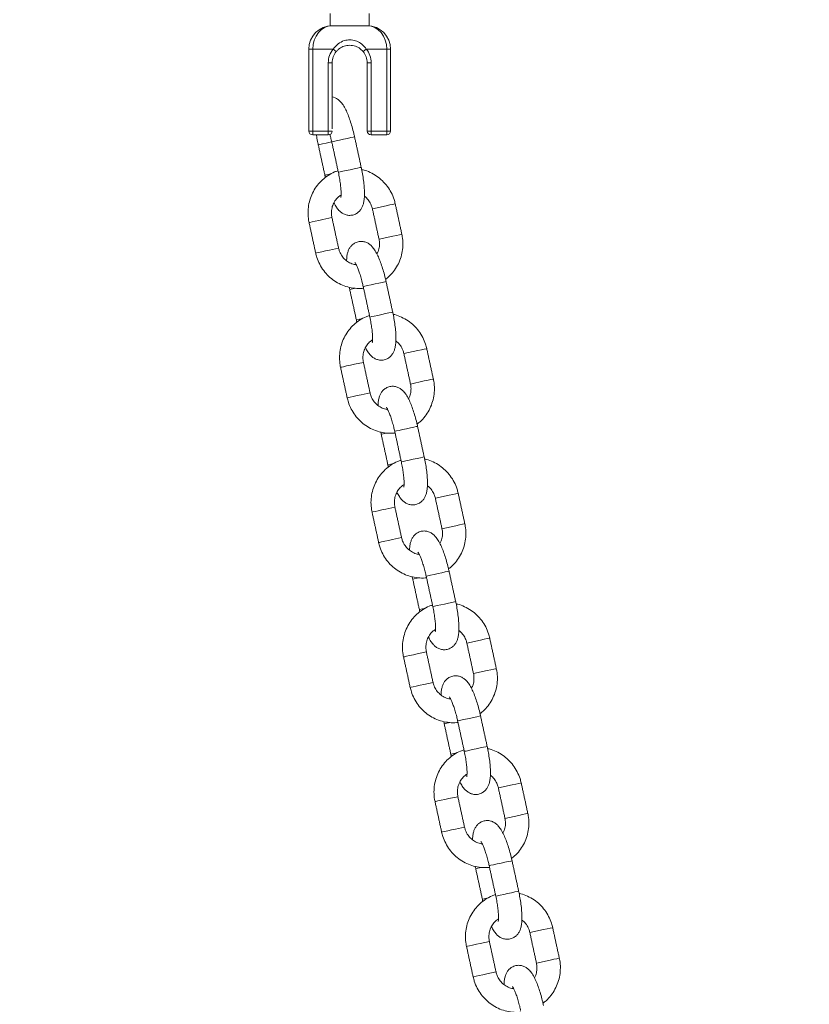
# Model space of a CAD drawing. Extents: x 93 to 226, y 71 to 221.
# Drawn here: x 164 to 166, y 208 to 211 of the extents above; entities that cross this region are included whole.
import ezdxf

# ---------------------------------------------------------------- set-up
doc = ezdxf.new("R2010")
doc.units = 0
doc.header["$LTSCALE"] = 25
doc.header["$MEASUREMENT"] = 0
doc.layers.get('0').update_dxf_attribs({"linetype": 'CONTINUOUS'})
doc.layers.get('DEFPOINTS').update_dxf_attribs({"linetype": 'CONTINUOUS'})
doc.styles.add('ROMANS', font='romans')
doc.styles.get("Standard").update_dxf_attribs({"font": 'txt.shx'})
doc.dimstyles.get("Standard").update_dxf_attribs({"dimtxt": 0.18, "dimasz": 0.18, "dimexe": 0.18, "dimexo": 0.0625, "dimgap": 0.09, "dimtad": 0, "dimtih": 1, "dimtoh": 1, "dimdec": 4, "dimzin": 0, "dimdsep": 46, "dimtxsty": 'Standard', "dimcen": 0.09, "dimadec": 0, "dimazin": 0, "dimtfac": 1, "dimtdec": 4, "dimtofl": 0, "dimtmove": 0, "dimatfit": 3, "dimfxl": 0, "dimtolj": 1, "dimtzin": 0, "dimarcsym": 0})

# ---------------------------------------------------------------- blocks, each defined once
blk = doc.blocks.new('*D7')
at = {"color": 0, "linetype": 'Continuous', "lineweight": -2}
for p, q in [((142.4217, 206.4473), (142.4217, 221.0946)), ((202.7727, 206.4331), (202.7727, 221.0946)), ((145.4217, 219.2946), (166.9184, 219.2946)), ((199.7727, 219.2946), (177.6089, 219.2946))]:
    blk.add_line(p, q, dxfattribs=at)
at = {"color": 0, "linetype": 'Continuous'}
for points in [[(145.4217, 219.7946), (145.4217, 218.7946), (142.4217, 219.2946)], [(199.7727, 219.7946), (199.7727, 218.7946), (202.7727, 219.2946)]]:
    blk.add_solid(points, dxfattribs=at)
at = {"layer": 'DEFPOINTS', "color": 0, "linetype": 'Continuous'}
for p in [(202.7727, 219.2946), (142.4217, 206.3473), (202.7727, 206.3331)]:
    blk.add_point(p, dxfattribs=at)
at = {"color": 7, "linetype": 'Continuous', "lineweight": 0, "insert": (172.2637, 220.5446), "char_height": 2.5, "attachment_point": 2, "style": 'ROMANS'}
blk.add_mtext('\\A1;6055', dxfattribs=at)

msp = doc.modelspace()

# ---------------------------------------------------------------- linework, layer by layer
at = {"color": 7, "linetype": 'Continuous', "lineweight": 15}
for p, q in [((164.5763, 210.7499), (164.5813, 210.7499)), ((164.5813, 210.7499), (164.6263, 210.7499)), ((164.6263, 210.7499), (164.6713, 210.7499)), ((164.6713, 210.7499), (164.6763, 210.7499)), ((164.5313, 210.6899), (164.5213, 210.6899)), ((164.5213, 210.4799), (164.5213, 210.6899)), ((164.5839, 210.6899), (164.5313, 210.6899)), ((164.5313, 210.6899), (164.5313, 210.4799)), ((164.5839, 210.6899), (164.5916, 210.6835)), ((164.6687, 210.6899), (164.661, 210.6835)), ((164.7213, 210.6899), (164.6687, 210.6899)), ((164.7213, 210.4799), (164.7213, 210.6899)), ((164.7313, 210.6899), (164.7213, 210.6899)), ((164.7313, 210.6899), (164.7313, 210.4799)), ((164.5713, 210.4799), (164.5713, 210.6549)), ((164.5713, 210.6549), (164.5813, 210.6549)), ((164.5813, 210.6549), (164.5813, 210.4859)), ((164.6813, 210.6549), (164.6713, 210.6549)), ((164.6713, 210.4799), (164.6713, 210.6549)), ((164.6813, 210.6549), (164.6813, 210.4799)), ((164.7313, 210.4907), (164.7313, 210.4799)), ((164.5213, 210.4807), (164.5213, 210.4799)), ((164.5313, 210.4799), (164.5213, 210.4799)), ((164.5313, 210.4799), (164.5713, 210.4799)), ((164.5313, 210.4799), (164.5313, 210.4699)), ((164.5713, 210.4699), (164.5313, 210.4699)), ((164.5713, 210.4799), (164.5713, 210.4699)), ((164.5713, 210.4799), (164.5813, 210.4799)), ((164.6713, 210.4807), (164.6713, 210.4799)), ((164.6713, 210.4799), (164.6813, 210.4799)), ((164.6813, 210.4799), (164.7213, 210.4799)), ((164.6813, 210.4699), (164.6813, 210.4799)), ((164.7213, 210.4699), (164.6813, 210.4699)), ((164.7313, 210.4799), (164.7213, 210.4799)), ((164.7213, 210.4699), (164.7213, 210.4799)), ((164.5626, 210.3666), (164.5783, 210.37)), ((164.6845, 210.2805), (164.7199, 210.2882)), ((164.5574, 210.2529), (164.5807, 210.2579)), ((164.7015, 210.2024), (164.7369, 210.2101)), ((164.5745, 210.1747), (164.5977, 210.1798)), ((164.6264, 210.0734), (164.641, 210.0766)), ((164.6434, 209.9953), (164.659, 209.9987)), ((164.7653, 209.9092), (164.8007, 209.9169)), ((164.6382, 209.8816), (164.6615, 209.8866)), ((164.7823, 209.8311), (164.8177, 209.8388)), ((164.6553, 209.8034), (164.6785, 209.8085)), ((164.7072, 209.7021), (164.7218, 209.7053)), ((164.7242, 209.624), (164.7398, 209.6274)), ((164.8461, 209.5379), (164.8815, 209.5456)), ((164.719, 209.5103), (164.7423, 209.5153)), ((164.8631, 209.4597), (164.8985, 209.4674)), ((164.7361, 209.4321), (164.7593, 209.4371)), ((164.788, 209.3308), (164.8026, 209.334)), ((164.805, 209.2527), (164.8206, 209.2561)), ((164.9269, 209.1666), (164.9623, 209.1743)), ((164.7998, 209.139), (164.823, 209.144)), ((164.9439, 209.0884), (164.9793, 209.0961)), ((164.8168, 209.0608), (164.8401, 209.0658)), ((164.8688, 208.9595), (164.8834, 208.9627)), ((164.8858, 208.8813), (164.9014, 208.8848)), ((165.0077, 208.7953), (165.0431, 208.803)), ((164.8806, 208.7676), (164.9038, 208.7727)), ((165.0247, 208.7171), (165.0601, 208.7248)), ((164.8976, 208.6895), (164.9209, 208.6945)), ((164.9496, 208.5882), (164.9642, 208.5914)), ((164.9666, 208.51), (164.9822, 208.5134)), ((165.0885, 208.424), (165.1239, 208.4317)), ((164.9614, 208.3963), (164.9846, 208.4014)), ((165.1055, 208.3458), (165.1409, 208.3535)), ((164.9784, 208.3182), (165.0017, 208.3232))]:
    msp.add_line(p, q, dxfattribs=at)
at = {"color": 7, "linetype": 'Continuous', "lineweight": 15, "flags": 128}
for points in [[(164.6388, 210.465), (164.6385, 210.465), (164.6354, 210.4643), (164.6291, 210.4629), (164.6205, 210.461), (164.6105, 210.4589), (164.6004, 210.4567), (164.5914, 210.4547), (164.5846, 210.4532), (164.5808, 210.4524), (164.5802, 210.4523)], [(164.5456, 210.4448), (164.5462, 210.4449), (164.55, 210.4457), (164.5568, 210.4472), (164.5658, 210.4492), (164.5759, 210.4514), (164.5802, 210.4523)], [(164.6558, 210.3869), (164.6555, 210.3868), (164.6524, 210.3861), (164.6461, 210.3847), (164.6375, 210.3829), (164.6275, 210.3807), (164.6174, 210.3785), (164.6084, 210.3766), (164.6016, 210.3751), (164.5978, 210.3742), (164.5972, 210.3741)], [(164.7199, 210.2882), (164.7294, 210.2903), (164.7369, 210.2919), (164.7417, 210.293), (164.7431, 210.2933)], [(164.5574, 210.2529), (164.5473, 210.2507), (164.5376, 210.2486), (164.5296, 210.2468), (164.5242, 210.2456), (164.522, 210.2452), (164.522, 210.2452)], [(164.7369, 210.2101), (164.7464, 210.2121), (164.7539, 210.2138), (164.7587, 210.2148), (164.7601, 210.2151)], [(164.5745, 210.1747), (164.5643, 210.1725), (164.5546, 210.1704), (164.5466, 210.1686), (164.5412, 210.1675), (164.5391, 210.167), (164.539, 210.167)], [(164.7196, 210.0937), (164.7193, 210.0937), (164.7162, 210.093), (164.7099, 210.0916), (164.7013, 210.0897), (164.6913, 210.0876), (164.6812, 210.0854), (164.6722, 210.0834), (164.6654, 210.0819), (164.6616, 210.0811), (164.661, 210.081)], [(164.7366, 210.0155), (164.7363, 210.0155), (164.7332, 210.0148), (164.7269, 210.0134), (164.7183, 210.0116), (164.7083, 210.0094), (164.6982, 210.0072), (164.6892, 210.0052), (164.6824, 210.0038), (164.6786, 210.0029), (164.678, 210.0028)], [(164.8007, 209.9169), (164.8102, 209.919), (164.8177, 209.9206), (164.8225, 209.9217), (164.8239, 209.922)], [(164.6382, 209.8816), (164.6281, 209.8794), (164.6184, 209.8773), (164.6104, 209.8755), (164.605, 209.8743), (164.6028, 209.8739), (164.6028, 209.8739)], [(164.8177, 209.8388), (164.8272, 209.8408), (164.8347, 209.8425), (164.8395, 209.8435), (164.8409, 209.8438)], [(164.6553, 209.8034), (164.6451, 209.8012), (164.6354, 209.7991), (164.6274, 209.7973), (164.622, 209.7962), (164.6199, 209.7957), (164.6198, 209.7957)], [(164.8004, 209.7224), (164.8001, 209.7223), (164.797, 209.7217), (164.7907, 209.7203), (164.7821, 209.7184), (164.7721, 209.7162), (164.762, 209.7141), (164.753, 209.7121), (164.7462, 209.7106), (164.7424, 209.7098), (164.7418, 209.7096)], [(164.8174, 209.6442), (164.8171, 209.6442), (164.814, 209.6435), (164.8077, 209.6421), (164.7991, 209.6402), (164.7891, 209.6381), (164.779, 209.6359), (164.77, 209.6339), (164.7632, 209.6324), (164.7594, 209.6316), (164.7588, 209.6315)], [(164.8815, 209.5456), (164.891, 209.5477), (164.8985, 209.5493), (164.9033, 209.5504), (164.9047, 209.5507)], [(164.719, 209.5103), (164.7089, 209.508), (164.6992, 209.5059), (164.6912, 209.5042), (164.6858, 209.503), (164.6836, 209.5026), (164.6836, 209.5026)], [(164.8985, 209.4674), (164.908, 209.4695), (164.9155, 209.4712), (164.9203, 209.4722), (164.9217, 209.4725)], [(164.7361, 209.4321), (164.7259, 209.4299), (164.7162, 209.4278), (164.7082, 209.426), (164.7028, 209.4249), (164.7007, 209.4244), (164.7006, 209.4244)], [(164.8812, 209.3511), (164.8809, 209.351), (164.8778, 209.3503), (164.8715, 209.349), (164.8629, 209.3471), (164.8529, 209.3449), (164.8428, 209.3427), (164.8338, 209.3408), (164.827, 209.3393), (164.8232, 209.3385), (164.8226, 209.3383)], [(164.8982, 209.2729), (164.8979, 209.2729), (164.8948, 209.2722), (164.8885, 209.2708), (164.8799, 209.2689), (164.8699, 209.2668), (164.8598, 209.2646), (164.8508, 209.2626), (164.844, 209.2611), (164.8402, 209.2603), (164.8396, 209.2602)], [(164.9623, 209.1743), (164.9717, 209.1764), (164.9793, 209.178), (164.9841, 209.1791), (164.9855, 209.1794)], [(164.7998, 209.139), (164.7897, 209.1367), (164.78, 209.1346), (164.772, 209.1329), (164.7666, 209.1317), (164.7644, 209.1313), (164.7644, 209.1312)], [(164.9793, 209.0961), (164.9888, 209.0982), (164.9963, 209.0998), (165.0011, 209.1009), (165.0025, 209.1012)], [(164.8168, 209.0608), (164.8067, 209.0586), (164.797, 209.0565), (164.789, 209.0547), (164.7836, 209.0535), (164.7814, 209.0531), (164.7814, 209.0531)], [(164.962, 208.9798), (164.9617, 208.9797), (164.9585, 208.979), (164.9523, 208.9777), (164.9437, 208.9758), (164.9337, 208.9736), (164.9236, 208.9714), (164.9146, 208.9695), (164.9078, 208.968), (164.904, 208.9672), (164.9033, 208.967)], [(164.979, 208.9016), (164.9787, 208.9016), (164.9756, 208.9009), (164.9693, 208.8995), (164.9607, 208.8976), (164.9507, 208.8955), (164.9406, 208.8933), (164.9316, 208.8913), (164.9248, 208.8898), (164.921, 208.889), (164.9204, 208.8889)], [(165.0431, 208.803), (165.0525, 208.8051), (165.0601, 208.8067), (165.0649, 208.8077), (165.0663, 208.8081)], [(164.8806, 208.7676), (164.8705, 208.7654), (164.8608, 208.7633), (164.8528, 208.7616), (164.8474, 208.7604), (164.8452, 208.7599), (164.8452, 208.7599)], [(165.0601, 208.7248), (165.0696, 208.7269), (165.0771, 208.7285), (165.0819, 208.7296), (165.0833, 208.7299)], [(164.8976, 208.6895), (164.8875, 208.6873), (164.8778, 208.6851), (164.8698, 208.6834), (164.8644, 208.6822), (164.8622, 208.6818), (164.8622, 208.6818)], [(165.0428, 208.6085), (165.0425, 208.6084), (165.0393, 208.6077), (165.0331, 208.6064), (165.0244, 208.6045), (165.0145, 208.6023), (165.0044, 208.6001), (164.9954, 208.5982), (164.9886, 208.5967), (164.9848, 208.5959), (164.9841, 208.5957)], [(165.0598, 208.5303), (165.0595, 208.5302), (165.0564, 208.5296), (165.0501, 208.5282), (165.0415, 208.5263), (165.0315, 208.5241), (165.0214, 208.522), (165.0124, 208.52), (165.0056, 208.5185), (165.0018, 208.5177), (165.0012, 208.5175)], [(165.1239, 208.4317), (165.1333, 208.4337), (165.1409, 208.4354), (165.1457, 208.4364), (165.1471, 208.4367)], [(164.9614, 208.3963), (164.9513, 208.3941), (164.9416, 208.392), (164.9335, 208.3903), (164.9282, 208.3891), (164.926, 208.3886), (164.926, 208.3886)], [(165.1409, 208.3535), (165.1504, 208.3556), (165.1579, 208.3572), (165.1627, 208.3583), (165.1641, 208.3586)], [(164.9784, 208.3182), (164.9683, 208.3159), (164.9586, 208.3138), (164.9506, 208.3121), (164.9452, 208.3109), (164.943, 208.3105), (164.943, 208.3105)]]:
    msp.add_lwpolyline(points, dxfattribs=at)
at = {"color": 7, "linetype": 'Continuous', "lineweight": 15}
for centre, radius, start, end in [((164.5813, 210.6899), 0.06, 90, 180), ((164.6713, 210.6899), 0.06, 0, 90), ((164.6263, 210.6549), 0.055, 140.4788, 180), ((164.6263, 210.6549), 0.055, 0, 39.5212), ((164.6263, 210.6549), 0.045, 140.4788, 180), ((164.6263, 210.6549), 0.045, 0, 39.5212), ((164.5313, 210.4799), 0.01, 180, 270), ((164.5713, 210.4799), 0.01, 270, 0), ((164.6813, 210.4799), 0.01, 180, 270), ((164.7213, 210.4799), 0.01, 270, 0)]:
    msp.add_arc(centre, radius, start, end, dxfattribs=at)
for centre, start_param, end_param in [((164.5813, 210.6899), 0, 1.570796), ((164.6713, 210.6899), 4.712389, 6.283185)]:
    msp.add_ellipse(centre, major_axis=(0, 0.06), ratio=0.833333, start_param=start_param, end_param=end_param, dxfattribs=at)
for points in [[(164.5763, 210.7811), (164.5763, 210.7499)], [(164.6763, 210.7499), (164.6763, 210.7811)], [(164.6558, 210.3869), (164.6388, 210.465)], [(164.5456, 210.4448), (164.5626, 210.3666)], [(164.5802, 210.4523), (164.5972, 210.3741)], [(164.5626, 210.3666), (164.5639, 210.3606)], [(164.7601, 210.2151), (164.7431, 210.2933)], [(164.6845, 210.2805), (164.7015, 210.2024)], [(164.522, 210.2452), (164.539, 210.167)], [(164.5977, 210.1798), (164.5807, 210.2579)], [(164.7366, 210.0155), (164.7196, 210.0937)], [(164.6264, 210.0734), (164.6434, 209.9953)], [(164.661, 210.081), (164.678, 210.0028)], [(164.6434, 209.9953), (164.6447, 209.9893)], [(164.7653, 209.9092), (164.7823, 209.8311)], [(164.8409, 209.8438), (164.8239, 209.922)], [(164.6785, 209.8085), (164.6615, 209.8866)], [(164.6028, 209.8739), (164.6198, 209.7957)], [(164.7418, 209.7096), (164.7588, 209.6315)], [(164.8174, 209.6442), (164.8004, 209.7224)], [(164.7072, 209.7021), (164.7242, 209.624)], [(164.7242, 209.624), (164.7255, 209.618)], [(164.8461, 209.5379), (164.8631, 209.4597)], [(164.9217, 209.4725), (164.9047, 209.5507)], [(164.6836, 209.5026), (164.7006, 209.4244)], [(164.7593, 209.4371), (164.7423, 209.5153)], [(164.8982, 209.2729), (164.8812, 209.3511)], [(164.788, 209.3308), (164.805, 209.2527)], [(164.8226, 209.3383), (164.8396, 209.2602)], [(164.805, 209.2527), (164.8063, 209.2467)], [(165.0025, 209.1012), (164.9855, 209.1794)], [(164.9269, 209.1666), (164.9439, 209.0884)], [(164.7644, 209.1312), (164.7814, 209.0531)], [(164.8401, 209.0658), (164.823, 209.144)], [(164.979, 208.9016), (164.962, 208.9798)], [(164.8688, 208.9595), (164.8858, 208.8813)], [(164.9033, 208.967), (164.9204, 208.8889)], [(164.8858, 208.8813), (164.8871, 208.8754)], [(165.0077, 208.7953), (165.0247, 208.7171)], [(165.0833, 208.7299), (165.0663, 208.8081)], [(164.9209, 208.6945), (164.9038, 208.7727)], [(164.8452, 208.7599), (164.8622, 208.6818)], [(164.9841, 208.5957), (165.0012, 208.5175)], [(165.0598, 208.5303), (165.0428, 208.6085)], [(164.9496, 208.5882), (164.9666, 208.51)], [(164.9666, 208.51), (164.9679, 208.5041)], [(165.0885, 208.424), (165.1055, 208.3458)], [(165.1641, 208.3586), (165.1471, 208.4367)], [(165.0017, 208.3232), (164.9846, 208.4014)], [(164.926, 208.3886), (164.943, 208.3105)]]:
    msp.add_open_spline(points, degree=1, dxfattribs=at)
for points, knots in [([(164.5839, 210.6899), (164.5878, 210.6946), (164.5956, 210.7042), (164.611, 210.7122), (164.6268, 210.7147), (164.6415, 210.7121), (164.6552, 210.705), (164.6639, 210.6967), (164.668, 210.6909), (164.6687, 210.6899)], [0, 0, 0, 0, 0.180822, 0.361739, 0.504748, 0.647882, 0.79222, 0.961389, 1, 1, 1, 1]), ([(164.661, 210.6835), (164.6577, 210.6869), (164.6509, 210.6937), (164.6373, 210.6993), (164.6227, 210.7005), (164.6086, 210.697), (164.5983, 210.6908), (164.5933, 210.6854), (164.5916, 210.6835)], [0, 0, 0, 0, 0.179613, 0.358332, 0.551345, 0.722768, 0.903471, 1, 1, 1, 1]), ([(164.6388, 210.465), (164.6381, 210.468), (164.6362, 210.4767), (164.6324, 210.4909), (164.6275, 210.5069), (164.6221, 210.5217), (164.6161, 210.5352), (164.6099, 210.5462), (164.6036, 210.5546), (164.5967, 210.5608), (164.5895, 210.5654), (164.5838, 210.5667), (164.5813, 210.5672)], [0, 0, 0, 0, 0.061923, 0.18009, 0.29905, 0.419819, 0.544459, 0.677947, 0.785935, 0.864569, 0.939773, 1, 1, 1, 1]), ([(164.541, 210.4699), (164.5412, 210.4684), (164.5421, 210.4618), (164.5438, 210.4532), (164.5453, 210.4463), (164.5456, 210.4448)], [0, 0, 0, 0, 0.177376, 0.82142, 1, 1, 1, 1]), ([(164.5752, 210.4719), (164.5761, 210.469), (164.5778, 210.4626), (164.5793, 210.4559), (164.5802, 210.4523)], [0, 0, 0, 0, 0.460118, 1, 1, 1, 1]), ([(164.586, 210.2957), (164.5879, 210.292), (164.5917, 210.2849), (164.5978, 210.2771), (164.6047, 210.2707), (164.6124, 210.2661), (164.6216, 210.2635), (164.6317, 210.2635), (164.6414, 210.2665), (164.6493, 210.272), (164.6551, 210.2785), (164.659, 210.2858), (164.6618, 210.294), (164.6637, 210.3044), (164.6644, 210.3172), (164.6639, 210.3326), (164.6624, 210.3487), (164.66, 210.3656), (164.6576, 210.3784), (164.6561, 210.3854), (164.6558, 210.3869)], [0, 0, 0, 0, 0.071405, 0.136879, 0.184556, 0.230153, 0.274913, 0.319738, 0.368338, 0.411949, 0.453602, 0.49664, 0.545219, 0.606723, 0.691332, 0.76402, 0.839985, 0.913198, 0.981156, 1, 1, 1, 1]), ([(164.5963, 210.3779), (164.5934, 210.377), (164.5844, 210.3742), (164.5707, 210.3664), (164.5558, 210.3549), (164.543, 210.341), (164.5326, 210.3251), (164.5251, 210.3076), (164.5204, 210.2891), (164.5189, 210.2701), (164.52, 210.2553), (164.5216, 210.2471), (164.522, 210.2452)], [0, 0, 0, 0, 0.056577, 0.169791, 0.283009, 0.396278, 0.509637, 0.623115, 0.736724, 0.850464, 0.964322, 1, 1, 1, 1]), ([(164.5972, 210.3741), (164.5977, 210.3715), (164.5993, 210.364), (164.6014, 210.3516), (164.6032, 210.3379), (164.6042, 210.326), (164.6043, 210.3169), (164.6039, 210.3114), (164.6034, 210.3088), (164.6035, 210.3091), (164.6035, 210.3092)], [0, 0, 0, 0, 0.086393, 0.251211, 0.414886, 0.575481, 0.730459, 0.855391, 0.963327, 1, 1, 1, 1]), ([(164.7431, 210.2933), (164.7422, 210.297), (164.7397, 210.3069), (164.7332, 210.3223), (164.7231, 210.3385), (164.7104, 210.3529), (164.6956, 210.365), (164.679, 210.3741), (164.6659, 210.3795), (164.6584, 210.3808), (164.657, 210.381)], [0, 0, 0, 0, 0.08859, 0.235165, 0.381866, 0.528533, 0.675117, 0.821572, 0.967868, 1, 1, 1, 1]), ([(164.5807, 210.2579), (164.5803, 210.2598), (164.5792, 210.2659), (164.5793, 210.2766), (164.5822, 210.2893), (164.5881, 210.3008), (164.5955, 210.31), (164.6015, 210.314), (164.6041, 210.3157)], [0, 0, 0, 0, 0.083033, 0.275943, 0.469275, 0.663104, 0.85787, 1, 1, 1, 1]), ([(164.6639, 210.3128), (164.6649, 210.3122), (164.6694, 210.3092), (164.6758, 210.3013), (164.6817, 210.2909), (164.6837, 210.2836), (164.6845, 210.2805)], [0, 0, 0, 0, 0.091428, 0.426819, 0.760281, 1, 1, 1, 1]), ([(164.7182, 210.0997), (164.7209, 210.1017), (164.7286, 210.1074), (164.7391, 210.1194), (164.7495, 210.1352), (164.7571, 210.1527), (164.7618, 210.1712), (164.7633, 210.1902), (164.7622, 210.205), (164.7605, 210.2132), (164.7601, 210.2151)], [0, 0, 0, 0, 0.0770228, 0.2228329, 0.3687597, 0.5148387, 0.661087, 0.8075038, 0.9540717, 1, 1, 1, 1]), ([(164.7196, 210.0937), (164.7189, 210.0967), (164.717, 210.1054), (164.7132, 210.1196), (164.7083, 210.1356), (164.7029, 210.1504), (164.6969, 210.1639), (164.6907, 210.1749), (164.6843, 210.1833), (164.6775, 210.1896), (164.6698, 210.1942), (164.6606, 210.1968), (164.6504, 210.1968), (164.6408, 210.1938), (164.6328, 210.1883), (164.6271, 210.1818), (164.6231, 210.1745), (164.6204, 210.1663), (164.6187, 210.1576), (164.6184, 210.1507), (164.6183, 210.1475)], [0, 0, 0, 0, 0.037535, 0.109162, 0.18127, 0.254475, 0.330025, 0.41094, 0.476397, 0.524062, 0.569647, 0.614396, 0.659209, 0.707796, 0.751396, 0.793038, 0.836065, 0.884632, 0.94612, 1, 1, 1, 1]), ([(164.7015, 210.2024), (164.7019, 210.2005), (164.703, 210.1944), (164.7028, 210.1838), (164.7006, 210.1727), (164.6974, 210.1668), (164.6962, 210.1646)], [0, 0, 0, 0, 0.14309, 0.475529, 0.808697, 1, 1, 1, 1]), ([(164.539, 210.167), (164.54, 210.1633), (164.5424, 210.1534), (164.549, 210.138), (164.5591, 210.1218), (164.5717, 210.1074), (164.5866, 210.0954), (164.6031, 210.086), (164.621, 210.0795), (164.6395, 210.0763), (164.6534, 210.0755), (164.6607, 210.0768), (164.6618, 210.077)], [0, 0, 0, 0, 0.068844, 0.182748, 0.29675, 0.410727, 0.524638, 0.638449, 0.752136, 0.865687, 0.979108, 1, 1, 1, 1]), ([(164.6429, 210.1371), (164.6413, 210.1372), (164.6355, 210.1377), (164.6259, 210.1418), (164.6151, 210.149), (164.6063, 210.1589), (164.6005, 210.1694), (164.5985, 210.1767), (164.5977, 210.1798)], [0, 0, 0, 0, 0.0747139, 0.2728449, 0.4698347, 0.6655405, 0.8601206, 1, 1, 1, 1]), ([(164.6397, 210.1427), (164.6397, 210.1427), (164.6397, 210.1428), (164.6412, 210.1405), (164.6437, 210.1358), (164.647, 210.1283), (164.6508, 210.1181), (164.6548, 210.1057), (164.6582, 210.093), (164.6601, 210.0846), (164.661, 210.081)], [0, 0, 0, 0, 0.0533583, 0.1557918, 0.275372, 0.411495, 0.5603085, 0.7173602, 0.8791621, 1, 1, 1, 1]), ([(164.6252, 210.0793), (164.6252, 210.0789), (164.6256, 210.0769), (164.626, 210.075), (164.6264, 210.0734)], [0, 0, 0, 0, 0.228879, 1, 1, 1, 1]), ([(164.6771, 210.0066), (164.6741, 210.0057), (164.6652, 210.0029), (164.6515, 209.9951), (164.6365, 209.9836), (164.6238, 209.9696), (164.6134, 209.9537), (164.6059, 209.9363), (164.6012, 209.9178), (164.5997, 209.8988), (164.6008, 209.884), (164.6024, 209.8758), (164.6028, 209.8739)], [0, 0, 0, 0, 0.056577, 0.169791, 0.283009, 0.396278, 0.509637, 0.623115, 0.736724, 0.850464, 0.964322, 1, 1, 1, 1]), ([(164.6668, 209.9244), (164.6687, 209.9207), (164.6725, 209.9136), (164.6786, 209.9058), (164.6855, 209.8994), (164.6932, 209.8948), (164.7024, 209.8922), (164.7125, 209.8921), (164.7222, 209.8952), (164.7301, 209.9007), (164.7358, 209.9072), (164.7398, 209.9145), (164.7426, 209.9227), (164.7445, 209.9331), (164.7452, 209.9459), (164.7447, 209.9613), (164.7432, 209.9774), (164.7408, 209.9943), (164.7384, 210.0071), (164.7369, 210.014), (164.7366, 210.0155)], [0, 0, 0, 0, 0.071405, 0.136879, 0.184556, 0.230153, 0.274913, 0.319738, 0.368338, 0.411949, 0.453602, 0.49664, 0.545219, 0.606723, 0.691332, 0.76402, 0.839985, 0.913198, 0.981156, 1, 1, 1, 1]), ([(164.8239, 209.922), (164.823, 209.9257), (164.8205, 209.9356), (164.814, 209.951), (164.8039, 209.9672), (164.7912, 209.9816), (164.7764, 209.9936), (164.7598, 210.0028), (164.7467, 210.0082), (164.7392, 210.0095), (164.7378, 210.0097)], [0, 0, 0, 0, 0.08859, 0.235165, 0.381866, 0.528533, 0.675117, 0.821572, 0.967868, 1, 1, 1, 1]), ([(164.678, 210.0028), (164.6785, 210.0002), (164.6801, 209.9927), (164.6822, 209.9803), (164.684, 209.9666), (164.685, 209.9546), (164.6851, 209.9456), (164.6847, 209.94), (164.6842, 209.9375), (164.6843, 209.9378), (164.6843, 209.9379)], [0, 0, 0, 0, 0.086393, 0.251211, 0.414886, 0.575481, 0.730459, 0.855391, 0.963327, 1, 1, 1, 1]), ([(164.6615, 209.8866), (164.6611, 209.8885), (164.66, 209.8946), (164.6601, 209.9053), (164.663, 209.918), (164.6689, 209.9295), (164.6763, 209.9387), (164.6823, 209.9427), (164.6849, 209.9444)], [0, 0, 0, 0, 0.083033, 0.275943, 0.469275, 0.663104, 0.85787, 1, 1, 1, 1]), ([(164.7447, 209.9415), (164.7457, 209.9408), (164.7502, 209.9379), (164.7566, 209.93), (164.7625, 209.9196), (164.7645, 209.9123), (164.7653, 209.9092)], [0, 0, 0, 0, 0.091428, 0.426819, 0.760281, 1, 1, 1, 1]), ([(164.7823, 209.8311), (164.7827, 209.8292), (164.7838, 209.8231), (164.7836, 209.8125), (164.7814, 209.8014), (164.7782, 209.7955), (164.777, 209.7933)], [0, 0, 0, 0, 0.14309, 0.475529, 0.808697, 1, 1, 1, 1]), ([(164.799, 209.7284), (164.8017, 209.7304), (164.8094, 209.736), (164.8199, 209.7481), (164.8303, 209.7639), (164.8379, 209.7814), (164.8426, 209.7999), (164.8441, 209.8189), (164.843, 209.8337), (164.8413, 209.8419), (164.8409, 209.8438)], [0, 0, 0, 0, 0.0770228, 0.2228329, 0.3687597, 0.5148387, 0.661087, 0.8075038, 0.9540717, 1, 1, 1, 1]), ([(164.7237, 209.7657), (164.7221, 209.7659), (164.7163, 209.7664), (164.7067, 209.7705), (164.6959, 209.7777), (164.6871, 209.7876), (164.6813, 209.7981), (164.6793, 209.8054), (164.6785, 209.8085)], [0, 0, 0, 0, 0.0747139, 0.2728449, 0.4698347, 0.6655405, 0.8601206, 1, 1, 1, 1]), ([(164.8004, 209.7224), (164.7997, 209.7254), (164.7978, 209.7341), (164.794, 209.7483), (164.7891, 209.7643), (164.7837, 209.7791), (164.7777, 209.7925), (164.7715, 209.8035), (164.7651, 209.8119), (164.7583, 209.8182), (164.7505, 209.8228), (164.7414, 209.8255), (164.7312, 209.8255), (164.7216, 209.8225), (164.7136, 209.817), (164.7079, 209.8105), (164.7039, 209.8032), (164.7012, 209.795), (164.6995, 209.7863), (164.6992, 209.7794), (164.6991, 209.7762)], [0, 0, 0, 0, 0.037535, 0.109162, 0.18127, 0.254475, 0.330025, 0.41094, 0.476397, 0.524062, 0.569647, 0.614396, 0.659209, 0.707796, 0.751396, 0.793038, 0.836065, 0.884632, 0.94612, 1, 1, 1, 1]), ([(164.6198, 209.7957), (164.6208, 209.792), (164.6232, 209.7821), (164.6297, 209.7667), (164.6399, 209.7505), (164.6525, 209.7361), (164.6674, 209.7241), (164.6839, 209.7147), (164.7017, 209.7082), (164.7203, 209.705), (164.7342, 209.7042), (164.7415, 209.7055), (164.7426, 209.7057)], [0, 0, 0, 0, 0.068844, 0.182748, 0.29675, 0.410727, 0.524638, 0.638449, 0.752136, 0.865687, 0.979108, 1, 1, 1, 1]), ([(164.7205, 209.7714), (164.7205, 209.7714), (164.7205, 209.7715), (164.722, 209.7692), (164.7245, 209.7645), (164.7278, 209.757), (164.7316, 209.7468), (164.7356, 209.7344), (164.739, 209.7217), (164.7409, 209.7133), (164.7418, 209.7096)], [0, 0, 0, 0, 0.0533583, 0.1557918, 0.275372, 0.411495, 0.5603085, 0.7173602, 0.8791621, 1, 1, 1, 1]), ([(164.706, 209.708), (164.706, 209.7075), (164.7064, 209.7056), (164.7068, 209.7036), (164.7072, 209.7021)], [0, 0, 0, 0, 0.228879, 1, 1, 1, 1]), ([(164.7579, 209.6353), (164.7549, 209.6344), (164.746, 209.6316), (164.7323, 209.6238), (164.7173, 209.6123), (164.7046, 209.5983), (164.6942, 209.5824), (164.6866, 209.565), (164.682, 209.5465), (164.6804, 209.5274), (164.6816, 209.5127), (164.6832, 209.5045), (164.6836, 209.5026)], [0, 0, 0, 0, 0.056577, 0.169791, 0.283009, 0.396278, 0.509637, 0.623115, 0.736724, 0.850464, 0.964322, 1, 1, 1, 1]), ([(164.7476, 209.553), (164.7495, 209.5494), (164.7533, 209.5423), (164.7594, 209.5344), (164.7663, 209.5281), (164.774, 209.5235), (164.7832, 209.5209), (164.7933, 209.5208), (164.803, 209.5239), (164.8109, 209.5294), (164.8166, 209.5359), (164.8206, 209.5432), (164.8234, 209.5514), (164.8253, 209.5618), (164.826, 209.5746), (164.8255, 209.59), (164.824, 209.6061), (164.8216, 209.623), (164.8192, 209.6358), (164.8177, 209.6427), (164.8174, 209.6442)], [0, 0, 0, 0, 0.071405, 0.136879, 0.184556, 0.230153, 0.274913, 0.319738, 0.368338, 0.411949, 0.453602, 0.49664, 0.545219, 0.606723, 0.691332, 0.76402, 0.839985, 0.913198, 0.981156, 1, 1, 1, 1]), ([(164.7588, 209.6315), (164.7593, 209.6289), (164.7609, 209.6213), (164.763, 209.609), (164.7648, 209.5953), (164.7658, 209.5833), (164.7659, 209.5742), (164.7655, 209.5687), (164.765, 209.5662), (164.7651, 209.5665), (164.7651, 209.5666)], [0, 0, 0, 0, 0.086393, 0.251211, 0.414886, 0.575481, 0.730459, 0.855391, 0.963327, 1, 1, 1, 1]), ([(164.9047, 209.5507), (164.9038, 209.5544), (164.9013, 209.5643), (164.8948, 209.5797), (164.8847, 209.5959), (164.872, 209.6102), (164.8572, 209.6223), (164.8406, 209.6315), (164.8275, 209.6369), (164.82, 209.6381), (164.8186, 209.6384)], [0, 0, 0, 0, 0.08859, 0.235165, 0.381866, 0.528533, 0.675117, 0.821572, 0.967868, 1, 1, 1, 1]), ([(164.7423, 209.5153), (164.7419, 209.5172), (164.7408, 209.5233), (164.7408, 209.534), (164.7438, 209.5467), (164.7497, 209.5582), (164.7571, 209.5674), (164.7631, 209.5714), (164.7657, 209.5731)], [0, 0, 0, 0, 0.083033, 0.275943, 0.469275, 0.663104, 0.85787, 1, 1, 1, 1]), ([(164.8255, 209.5702), (164.8265, 209.5695), (164.831, 209.5665), (164.8374, 209.5587), (164.8433, 209.5483), (164.8453, 209.541), (164.8461, 209.5379)], [0, 0, 0, 0, 0.091428, 0.426819, 0.760281, 1, 1, 1, 1]), ([(164.8812, 209.3511), (164.8805, 209.3541), (164.8786, 209.3628), (164.8748, 209.377), (164.8699, 209.393), (164.8645, 209.4078), (164.8585, 209.4212), (164.8523, 209.4322), (164.8459, 209.4406), (164.8391, 209.4469), (164.8313, 209.4515), (164.8222, 209.4542), (164.812, 209.4542), (164.8024, 209.4512), (164.7944, 209.4457), (164.7887, 209.4391), (164.7847, 209.4319), (164.782, 209.4237), (164.7803, 209.415), (164.78, 209.4081), (164.7799, 209.4049)], [0, 0, 0, 0, 0.037535, 0.109162, 0.18127, 0.254475, 0.330025, 0.41094, 0.476397, 0.524062, 0.569647, 0.614396, 0.659209, 0.707796, 0.751396, 0.793038, 0.836065, 0.884632, 0.94612, 1, 1, 1, 1]), ([(164.8631, 209.4597), (164.8634, 209.4579), (164.8646, 209.4518), (164.8644, 209.4411), (164.8622, 209.4301), (164.859, 209.4242), (164.8578, 209.422)], [0, 0, 0, 0, 0.14309, 0.475529, 0.808697, 1, 1, 1, 1]), ([(164.8798, 209.3571), (164.8825, 209.359), (164.8902, 209.3647), (164.9007, 209.3768), (164.9111, 209.3926), (164.9187, 209.4101), (164.9234, 209.4286), (164.9249, 209.4476), (164.9238, 209.4624), (164.9221, 209.4705), (164.9217, 209.4725)], [0, 0, 0, 0, 0.0770228, 0.2228329, 0.3687597, 0.5148387, 0.661087, 0.8075038, 0.9540717, 1, 1, 1, 1]), ([(164.8045, 209.3944), (164.8029, 209.3946), (164.7971, 209.3951), (164.7875, 209.3992), (164.7767, 209.4064), (164.7679, 209.4163), (164.762, 209.4268), (164.7601, 209.4341), (164.7593, 209.4371)], [0, 0, 0, 0, 0.0747139, 0.2728449, 0.4698347, 0.6655405, 0.8601206, 1, 1, 1, 1]), ([(164.7006, 209.4244), (164.7016, 209.4207), (164.704, 209.4107), (164.7105, 209.3954), (164.7207, 209.3791), (164.7333, 209.3648), (164.7482, 209.3528), (164.7647, 209.3434), (164.7825, 209.3369), (164.8011, 209.3337), (164.815, 209.3329), (164.8223, 209.3342), (164.8234, 209.3344)], [0, 0, 0, 0, 0.068844, 0.182748, 0.29675, 0.410727, 0.524638, 0.638449, 0.752136, 0.865687, 0.979108, 1, 1, 1, 1]), ([(164.8013, 209.4001), (164.8013, 209.4001), (164.8013, 209.4002), (164.8028, 209.3979), (164.8053, 209.3932), (164.8086, 209.3857), (164.8124, 209.3755), (164.8163, 209.3631), (164.8198, 209.3504), (164.8217, 209.342), (164.8226, 209.3383)], [0, 0, 0, 0, 0.0533583, 0.1557918, 0.275372, 0.411495, 0.5603085, 0.7173602, 0.8791621, 1, 1, 1, 1]), ([(164.7868, 209.3367), (164.7868, 209.3362), (164.7872, 209.3343), (164.7876, 209.3323), (164.788, 209.3308)], [0, 0, 0, 0, 0.228879, 1, 1, 1, 1]), ([(164.8387, 209.264), (164.8357, 209.2631), (164.8268, 209.2603), (164.8131, 209.2525), (164.7981, 209.241), (164.7854, 209.227), (164.775, 209.2111), (164.7674, 209.1937), (164.7628, 209.1752), (164.7612, 209.1561), (164.7624, 209.1414), (164.764, 209.1332), (164.7644, 209.1312)], [0, 0, 0, 0, 0.0565774, 0.1697911, 0.2830088, 0.3962776, 0.5096372, 0.6231149, 0.7367241, 0.8504643, 0.9643217, 1, 1, 1, 1]), ([(164.8284, 209.1817), (164.8303, 209.1781), (164.8341, 209.171), (164.8402, 209.1631), (164.8471, 209.1568), (164.8548, 209.1522), (164.864, 209.1495), (164.8741, 209.1495), (164.8838, 209.1526), (164.8917, 209.158), (164.8974, 209.1646), (164.9014, 209.1718), (164.9042, 209.18), (164.9061, 209.1905), (164.9068, 209.2032), (164.9063, 209.2186), (164.9048, 209.2348), (164.9024, 209.2517), (164.9, 209.2645), (164.8985, 209.2714), (164.8982, 209.2729)], [0, 0, 0, 0, 0.071405, 0.136879, 0.184556, 0.230153, 0.274913, 0.319738, 0.368338, 0.411949, 0.453602, 0.49664, 0.545219, 0.606723, 0.691332, 0.76402, 0.839985, 0.913198, 0.981156, 1, 1, 1, 1]), ([(164.8396, 209.2602), (164.8401, 209.2576), (164.8417, 209.25), (164.8438, 209.2377), (164.8456, 209.224), (164.8465, 209.212), (164.8467, 209.2029), (164.8463, 209.1974), (164.8458, 209.1949), (164.8459, 209.1952), (164.8459, 209.1952)], [0, 0, 0, 0, 0.086393, 0.251211, 0.414886, 0.575481, 0.730459, 0.855391, 0.963327, 1, 1, 1, 1]), ([(164.9855, 209.1794), (164.9846, 209.1831), (164.9821, 209.193), (164.9756, 209.2084), (164.9655, 209.2246), (164.9528, 209.2389), (164.938, 209.251), (164.9214, 209.2602), (164.9083, 209.2656), (164.9008, 209.2668), (164.8994, 209.2671)], [0, 0, 0, 0, 0.0885902, 0.2351651, 0.381866, 0.5285335, 0.6751169, 0.8215723, 0.9678676, 1, 1, 1, 1]), ([(164.823, 209.144), (164.8227, 209.1458), (164.8216, 209.152), (164.8216, 209.1626), (164.8246, 209.1754), (164.8305, 209.1869), (164.8379, 209.1961), (164.8439, 209.2001), (164.8465, 209.2018)], [0, 0, 0, 0, 0.083033, 0.275943, 0.469275, 0.663104, 0.85787, 1, 1, 1, 1]), ([(164.9063, 209.1989), (164.9072, 209.1982), (164.9118, 209.1952), (164.9182, 209.1874), (164.9241, 209.177), (164.9261, 209.1697), (164.9269, 209.1666)], [0, 0, 0, 0, 0.091428, 0.426819, 0.760281, 1, 1, 1, 1]), ([(164.9606, 208.9858), (164.9633, 208.9877), (164.971, 208.9934), (164.9815, 209.0055), (164.9919, 209.0213), (164.9995, 209.0388), (165.0042, 209.0573), (165.0057, 209.0763), (165.0046, 209.091), (165.0029, 209.0992), (165.0025, 209.1012)], [0, 0, 0, 0, 0.0770228, 0.2228329, 0.3687597, 0.5148387, 0.661087, 0.8075038, 0.9540717, 1, 1, 1, 1]), ([(164.962, 208.9798), (164.9613, 208.9828), (164.9594, 208.9915), (164.9556, 209.0057), (164.9507, 209.0217), (164.9453, 209.0365), (164.9393, 209.0499), (164.9331, 209.0609), (164.9267, 209.0693), (164.9199, 209.0756), (164.9121, 209.0802), (164.903, 209.0829), (164.8928, 209.0829), (164.8831, 209.0799), (164.8752, 209.0744), (164.8695, 209.0678), (164.8655, 209.0606), (164.8628, 209.0524), (164.8611, 209.0437), (164.8608, 209.0368), (164.8607, 209.0336)], [0, 0, 0, 0, 0.0375347, 0.1091623, 0.1812702, 0.2544747, 0.3300255, 0.4109398, 0.4763972, 0.5240618, 0.5696469, 0.6143957, 0.6592092, 0.7077961, 0.7513961, 0.7930382, 0.836065, 0.8846318, 0.9461202, 1, 1, 1, 1]), ([(164.9439, 209.0884), (164.9442, 209.0866), (164.9454, 209.0805), (164.9452, 209.0698), (164.943, 209.0588), (164.9398, 209.0529), (164.9386, 209.0507)], [0, 0, 0, 0, 0.14309, 0.475529, 0.808697, 1, 1, 1, 1]), ([(164.7814, 209.0531), (164.7824, 209.0493), (164.7848, 209.0394), (164.7913, 209.0241), (164.8015, 209.0078), (164.8141, 208.9935), (164.8289, 208.9815), (164.8455, 208.9721), (164.8633, 208.9656), (164.8819, 208.9624), (164.8958, 208.9616), (164.9031, 208.9629), (164.9042, 208.963)], [0, 0, 0, 0, 0.068844, 0.182748, 0.29675, 0.410727, 0.524638, 0.638449, 0.752136, 0.865687, 0.979108, 1, 1, 1, 1]), ([(164.8853, 209.0231), (164.8837, 209.0233), (164.8779, 209.0238), (164.8683, 209.0278), (164.8575, 209.0351), (164.8487, 209.045), (164.8428, 209.0555), (164.8409, 209.0628), (164.8401, 209.0658)], [0, 0, 0, 0, 0.074714, 0.272845, 0.469835, 0.66554, 0.860121, 1, 1, 1, 1]), ([(164.8821, 209.0288), (164.8821, 209.0288), (164.8821, 209.0288), (164.8836, 209.0266), (164.8861, 209.0219), (164.8894, 209.0144), (164.8932, 209.0042), (164.8971, 208.9918), (164.9006, 208.9791), (164.9025, 208.9706), (164.9033, 208.967)], [0, 0, 0, 0, 0.053358, 0.155792, 0.275372, 0.411495, 0.560309, 0.71736, 0.879162, 1, 1, 1, 1]), ([(164.8676, 208.9654), (164.8676, 208.9649), (164.868, 208.963), (164.8684, 208.961), (164.8688, 208.9595)], [0, 0, 0, 0, 0.2288789, 1, 1, 1, 1]), ([(164.9092, 208.8104), (164.9111, 208.8067), (164.9149, 208.7997), (164.921, 208.7918), (164.9279, 208.7855), (164.9356, 208.7809), (164.9448, 208.7782), (164.9549, 208.7782), (164.9646, 208.7813), (164.9725, 208.7867), (164.9782, 208.7933), (164.9822, 208.8005), (164.985, 208.8087), (164.9869, 208.8192), (164.9876, 208.8319), (164.9871, 208.8473), (164.9856, 208.8635), (164.9832, 208.8803), (164.9808, 208.8932), (164.9793, 208.9001), (164.979, 208.9016)], [0, 0, 0, 0, 0.071405, 0.136879, 0.184556, 0.230153, 0.274913, 0.319738, 0.368338, 0.411949, 0.453602, 0.49664, 0.545219, 0.606723, 0.691332, 0.76402, 0.839985, 0.913198, 0.981156, 1, 1, 1, 1]), ([(165.0663, 208.8081), (165.0654, 208.8118), (165.0629, 208.8217), (165.0564, 208.837), (165.0463, 208.8533), (165.0336, 208.8676), (165.0188, 208.8797), (165.0022, 208.8889), (164.9891, 208.8943), (164.9816, 208.8955), (164.9802, 208.8958)], [0, 0, 0, 0, 0.0885902, 0.2351651, 0.381866, 0.5285335, 0.6751169, 0.8215723, 0.9678676, 1, 1, 1, 1]), ([(164.9195, 208.8927), (164.9165, 208.8918), (164.9076, 208.889), (164.8939, 208.8812), (164.8789, 208.8697), (164.8662, 208.8557), (164.8558, 208.8398), (164.8482, 208.8224), (164.8436, 208.8039), (164.842, 208.7848), (164.8432, 208.7701), (164.8448, 208.7619), (164.8452, 208.7599)], [0, 0, 0, 0, 0.0565774, 0.1697911, 0.2830088, 0.3962776, 0.5096372, 0.6231149, 0.7367241, 0.8504643, 0.9643217, 1, 1, 1, 1]), ([(164.9204, 208.8889), (164.9209, 208.8863), (164.9225, 208.8787), (164.9246, 208.8664), (164.9264, 208.8527), (164.9273, 208.8407), (164.9274, 208.8316), (164.9271, 208.8261), (164.9266, 208.8236), (164.9267, 208.8239), (164.9267, 208.8239)], [0, 0, 0, 0, 0.086393, 0.251211, 0.414886, 0.575481, 0.730459, 0.855391, 0.963327, 1, 1, 1, 1]), ([(164.9038, 208.7727), (164.9035, 208.7745), (164.9024, 208.7807), (164.9024, 208.7913), (164.9054, 208.8041), (164.9113, 208.8156), (164.9187, 208.8247), (164.9247, 208.8288), (164.9273, 208.8304)], [0, 0, 0, 0, 0.083033, 0.275943, 0.469275, 0.663104, 0.85787, 1, 1, 1, 1]), ([(164.9871, 208.8276), (164.988, 208.8269), (164.9926, 208.8239), (164.999, 208.816), (165.0049, 208.8057), (165.0069, 208.7984), (165.0077, 208.7953)], [0, 0, 0, 0, 0.091428, 0.426819, 0.760281, 1, 1, 1, 1]), ([(165.0414, 208.6144), (165.0441, 208.6164), (165.0518, 208.6221), (165.0623, 208.6342), (165.0727, 208.65), (165.0803, 208.6674), (165.085, 208.6859), (165.0865, 208.705), (165.0854, 208.7197), (165.0837, 208.7279), (165.0833, 208.7299)], [0, 0, 0, 0, 0.0770228, 0.2228329, 0.3687597, 0.5148387, 0.661087, 0.8075038, 0.9540717, 1, 1, 1, 1]), ([(164.9661, 208.6518), (164.9645, 208.652), (164.9587, 208.6524), (164.9491, 208.6565), (164.9383, 208.6638), (164.9295, 208.6737), (164.9236, 208.6842), (164.9217, 208.6915), (164.9209, 208.6945)], [0, 0, 0, 0, 0.074714, 0.272845, 0.469835, 0.66554, 0.860121, 1, 1, 1, 1]), ([(165.0428, 208.6085), (165.0421, 208.6115), (165.0401, 208.6202), (165.0364, 208.6344), (165.0315, 208.6504), (165.0261, 208.6651), (165.0201, 208.6786), (165.0139, 208.6896), (165.0075, 208.698), (165.0007, 208.7043), (164.9929, 208.7089), (164.9838, 208.7116), (164.9736, 208.7116), (164.9639, 208.7085), (164.956, 208.7031), (164.9503, 208.6965), (164.9463, 208.6893), (164.9436, 208.6811), (164.9419, 208.6724), (164.9416, 208.6655), (164.9415, 208.6623)], [0, 0, 0, 0, 0.0375347, 0.1091623, 0.1812702, 0.2544747, 0.3300255, 0.4109398, 0.4763972, 0.5240618, 0.5696469, 0.6143957, 0.6592092, 0.7077961, 0.7513961, 0.7930382, 0.836065, 0.8846318, 0.9461202, 1, 1, 1, 1]), ([(165.0247, 208.7171), (165.025, 208.7153), (165.0262, 208.7092), (165.026, 208.6985), (165.0238, 208.6874), (165.0206, 208.6815), (165.0194, 208.6794)], [0, 0, 0, 0, 0.14309, 0.475529, 0.808697, 1, 1, 1, 1]), ([(164.8622, 208.6818), (164.8632, 208.678), (164.8656, 208.6681), (164.8721, 208.6528), (164.8823, 208.6365), (164.8949, 208.6222), (164.9097, 208.6102), (164.9263, 208.6008), (164.9441, 208.5942), (164.9627, 208.5911), (164.9766, 208.5903), (164.9839, 208.5915), (164.985, 208.5917)], [0, 0, 0, 0, 0.068844, 0.182748, 0.29675, 0.410727, 0.524638, 0.638449, 0.752136, 0.865687, 0.979108, 1, 1, 1, 1]), ([(164.9629, 208.6574), (164.9629, 208.6575), (164.9629, 208.6575), (164.9644, 208.6553), (164.9669, 208.6506), (164.9702, 208.6431), (164.974, 208.6329), (164.9779, 208.6205), (164.9814, 208.6078), (164.9833, 208.5993), (164.9841, 208.5957)], [0, 0, 0, 0, 0.053358, 0.155792, 0.275372, 0.411495, 0.560309, 0.71736, 0.879162, 1, 1, 1, 1]), ([(164.9483, 208.5941), (164.9484, 208.5936), (164.9488, 208.5917), (164.9492, 208.5897), (164.9496, 208.5882)], [0, 0, 0, 0, 0.2288789, 1, 1, 1, 1]), ([(165.0003, 208.5214), (164.9973, 208.5205), (164.9884, 208.5177), (164.9747, 208.5098), (164.9597, 208.4984), (164.947, 208.4844), (164.9366, 208.4685), (164.929, 208.4511), (164.9244, 208.4326), (164.9228, 208.4135), (164.924, 208.3988), (164.9256, 208.3906), (164.926, 208.3886)], [0, 0, 0, 0, 0.056577, 0.169791, 0.283009, 0.396278, 0.509637, 0.623115, 0.736724, 0.850464, 0.964322, 1, 1, 1, 1]), ([(164.99, 208.4391), (164.9919, 208.4354), (164.9957, 208.4284), (165.0018, 208.4205), (165.0087, 208.4142), (165.0164, 208.4096), (165.0256, 208.4069), (165.0357, 208.4069), (165.0454, 208.41), (165.0533, 208.4154), (165.059, 208.422), (165.063, 208.4292), (165.0658, 208.4374), (165.0677, 208.4479), (165.0684, 208.4606), (165.0679, 208.476), (165.0664, 208.4922), (165.064, 208.509), (165.0616, 208.5219), (165.0601, 208.5288), (165.0598, 208.5303)], [0, 0, 0, 0, 0.0714047, 0.136879, 0.1845559, 0.2301528, 0.2749131, 0.3197382, 0.3683377, 0.411949, 0.4536018, 0.4966398, 0.545219, 0.6067233, 0.6913321, 0.7640204, 0.8399851, 0.9131977, 0.9811564, 1, 1, 1, 1]), ([(165.0012, 208.5175), (165.0017, 208.515), (165.0033, 208.5074), (165.0054, 208.4951), (165.0072, 208.4813), (165.0081, 208.4694), (165.0082, 208.4603), (165.0079, 208.4548), (165.0074, 208.4523), (165.0075, 208.4525), (165.0075, 208.4526)], [0, 0, 0, 0, 0.086393, 0.251211, 0.414886, 0.575481, 0.730459, 0.855391, 0.963327, 1, 1, 1, 1]), ([(165.1471, 208.4367), (165.1462, 208.4405), (165.1437, 208.4504), (165.1372, 208.4657), (165.1271, 208.482), (165.1144, 208.4963), (165.0996, 208.5084), (165.083, 208.5176), (165.0699, 208.5229), (165.0624, 208.5242), (165.061, 208.5244)], [0, 0, 0, 0, 0.08859, 0.235165, 0.381866, 0.528533, 0.675117, 0.821572, 0.967868, 1, 1, 1, 1]), ([(164.9846, 208.4014), (164.9843, 208.4032), (164.9832, 208.4093), (164.9832, 208.42), (164.9862, 208.4328), (164.9921, 208.4443), (164.9995, 208.4534), (165.0055, 208.4574), (165.0081, 208.4591)], [0, 0, 0, 0, 0.083033, 0.275943, 0.469275, 0.663104, 0.85787, 1, 1, 1, 1]), ([(165.0679, 208.4562), (165.0688, 208.4556), (165.0734, 208.4526), (165.0798, 208.4447), (165.0857, 208.4343), (165.0877, 208.427), (165.0885, 208.424)], [0, 0, 0, 0, 0.091428, 0.426819, 0.760281, 1, 1, 1, 1]), ([(165.1236, 208.2372), (165.1229, 208.2402), (165.1209, 208.2489), (165.1172, 208.2631), (165.1123, 208.279), (165.1069, 208.2938), (165.1009, 208.3073), (165.0947, 208.3183), (165.0883, 208.3267), (165.0815, 208.333), (165.0737, 208.3376), (165.0646, 208.3403), (165.0544, 208.3403), (165.0447, 208.3372), (165.0368, 208.3318), (165.0311, 208.3252), (165.0271, 208.318), (165.0244, 208.3098), (165.0227, 208.3011), (165.0224, 208.2942), (165.0223, 208.291)], [0, 0, 0, 0, 0.037535, 0.109162, 0.18127, 0.254475, 0.330025, 0.41094, 0.476397, 0.524062, 0.569647, 0.614396, 0.659209, 0.707796, 0.751396, 0.793038, 0.836065, 0.884632, 0.94612, 1, 1, 1, 1]), ([(165.1055, 208.3458), (165.1058, 208.344), (165.107, 208.3378), (165.1068, 208.3272), (165.1046, 208.3161), (165.1013, 208.3102), (165.1002, 208.3081)], [0, 0, 0, 0, 0.14309, 0.475529, 0.808697, 1, 1, 1, 1]), ([(165.1222, 208.2431), (165.1249, 208.2451), (165.1326, 208.2508), (165.1431, 208.2629), (165.1535, 208.2787), (165.1611, 208.2961), (165.1658, 208.3146), (165.1673, 208.3337), (165.1662, 208.3484), (165.1645, 208.3566), (165.1641, 208.3586)], [0, 0, 0, 0, 0.0770228, 0.2228329, 0.3687597, 0.5148387, 0.661087, 0.8075038, 0.9540717, 1, 1, 1, 1]), ([(165.0469, 208.2805), (165.0453, 208.2806), (165.0395, 208.2811), (165.0299, 208.2852), (165.0191, 208.2925), (165.0103, 208.3023), (165.0044, 208.3129), (165.0025, 208.3202), (165.0017, 208.3232)], [0, 0, 0, 0, 0.074714, 0.272845, 0.469835, 0.66554, 0.860121, 1, 1, 1, 1]), ([(164.943, 208.3105), (164.944, 208.3067), (164.9464, 208.2968), (164.9529, 208.2815), (164.9631, 208.2652), (164.9757, 208.2509), (164.9905, 208.2388), (165.0071, 208.2295), (165.0249, 208.2229), (165.0435, 208.2198), (165.0574, 208.219), (165.0647, 208.2202), (165.0658, 208.2204)], [0, 0, 0, 0, 0.068844, 0.182748, 0.29675, 0.410727, 0.524638, 0.638449, 0.752136, 0.865687, 0.979108, 1, 1, 1, 1]), ([(165.0437, 208.2861), (165.0437, 208.2862), (165.0437, 208.2862), (165.0452, 208.284), (165.0477, 208.2793), (165.051, 208.2717), (165.0548, 208.2616), (165.0587, 208.2492), (165.0622, 208.2365), (165.0641, 208.228), (165.0649, 208.2244)], [0, 0, 0, 0, 0.053358, 0.155792, 0.275372, 0.411495, 0.560309, 0.71736, 0.879162, 1, 1, 1, 1])]:
    msp.add_open_spline(points, degree=3, knots=knots, dxfattribs=at)

# ---------------------------------------------------------------- dimensions: what is measured, and where the dimension line sits
at = {"color": 7, "linetype": 'Continuous', "lineweight": 0}
dim = msp.add_linear_dim(base=(202.7727, 219.2946), p1=(142.4217, 206.3473), p2=(202.7727, 206.3331), text='6055', dimstyle='Standard', override={"dimtxt": 2.5, "dimasz": 3, "dimexe": 1.8, "dimexo": 0.1, "dimgap": 1, "dimdec": 2, "dimtxsty": 'ROMANS', "dimcen": 0, "dimclrt": 7, "dimtfac": 0.666667, "dimtdec": 2, "dimtmove": 2}, dxfattribs=at)
dim.commit()
dim.dimension.update_dxf_attribs({"geometry": '*D7', "text_midpoint": (172.2637, 219.2946), "dimtype": 160})

doc.saveas('drawing.dxf')
